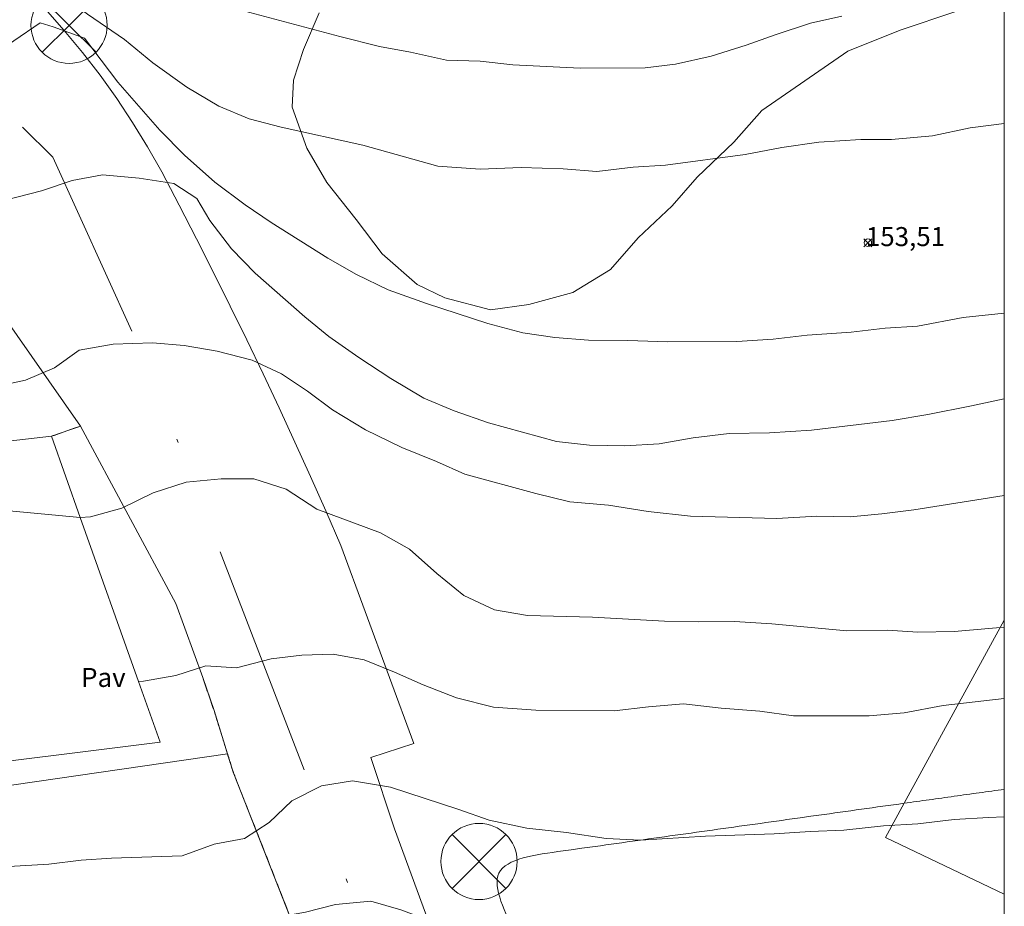
# Model space of a CAD drawing. Units: metres. Extents: x 228999 to 230001, y 3177500 to 3178001.
# Drawn here: x 229974 to 230000, y 3177662 to 3177685 of the extents above; entities that cross this region are included whole.
import ezdxf
from ezdxf.enums import TextEntityAlignment as Align

# ---------------------------------------------------------------- set-up
doc = ezdxf.new("R2010")
doc.units = ezdxf.units.M
doc.header["$LTSCALE"] = 0.75
for name, pattern in [('BANCAL', [0]), ('DGN3', [12.291144, 8.194096, -4.097048]), ('DGN4', [16.388192, 8.194096, -4.097048, 0, -4.097048]), ('MUROL', [0]), ('PUERTA', [0])]:
    doc.linetypes.add(name, pattern=pattern)
doc.layers.get('0').update_dxf_attribs({"lineweight": 0})
for name, color, linetype, lineweight, true_color in [('1010', 7, 'Continuous', 0, 0xcdaa66), ('1011', 7, 'Continuous', 0, 0xebc278), ('1020', 7, 'Continuous', 0, 0x4f4f4f), ('1025', 7, 'Continuous', 0, 0x686868), ('1209', 7, 'Continuous', 0, 0xebbebc), ('1346', 7, 'BANCAL', 0, 0x686868), ('1347', 7, 'MUROL', 0, 0xbfbfbf), ('1481', 7, 'PUERTA', 0, 0xffb366), ('1500', 7, 'Continuous', 0, 0x000000), ('1530', 7, 'DGN4', 0, 0x000000), ('1645', 7, 'Continuous', 0, 0xb2b2b2), ('1646', 7, 'Continuous', 0, 0x000000), ('1656', 7, 'Continuous', 0, 0x4f4f4f), ('1716', 7, 'Continuous', 0, 0x000000), ('1745', 7, 'DGN3', 0, 0x00c900), ('1920', 7, 'Continuous', 0, 0x000000), ('1935', 7, 'Continuous', 0, 0x000000), ('5068', 7, 'DGN3', 0, 0x0babd4), ('5920', 7, 'Continuous', 0, 0x000000)]:
    doc.layers.add(name, color=color, linetype=linetype, lineweight=lineweight, true_color=true_color)
doc.layers.add('1205', color=1, linetype='Continuous', lineweight=0)
doc.styles.add('StyleArial', font='arial.ttf')

# ---------------------------------------------------------------- blocks, each defined once
blk = doc.blocks.new('PTOTERR')
at = {"linetype": 'Continuous'}
for p, q in [((-0.1060660169750918, -0.1060660174116492), (0.1060660171788186, 0.1060660169459879)), ((0.1060660171788186, -0.1060660169459879), (-0.1060660171788186, 0.1060660169459879))]:
    blk.add_line(p, q, dxfattribs=at)
blk.add_circle((0, 0), 0.1, dxfattribs=at)
blk = doc.blocks.new('POSTELEC')
for p, q in [((-0.708, -0.708), (0.708, 0.708)), ((0.708, -0.708), (-0.708, 0.708))]:
    blk.add_line(p, q)
blk.add_circle((4.043412208557129e-05, -0.0001131159067153931), 1.001262954964366)

msp = doc.modelspace()

# ---------------------------------------------------------------- linework, layer by layer
at = {"layer": '1010', "lineweight": 0, "extrusion": (0, -8.084126655629114e-08, -0.9999999999999969), "elevation": -155.256888287636, "flags": 128}
msp.add_lwpolyline([(-229979.7800000002, 3177685.45998746), (-229982.5410000002, 3177684.72898746), (-229983.5880000005, 3177684.467987459), (-229984.4019999998, 3177684.317987459), (-229985.346, 3177684.100987459), (-229986.227, 3177684.080987459), (-229987.0870000002, 3177683.984987458), (-229988.853, 3177683.894987458), (-229990.562, 3177683.90198746), (-229991.3600000002, 3177684.001987459), (-229992.3020000002, 3177684.211987458), (-229993.2139999998, 3177684.495987459), (-229993.9759999998, 3177684.769987458), (-229994.9119999995, 3177685.080987459), (-229995.7300000005, 3177685.257987458)], dxfattribs=at)
at = {"layer": '1010', "lineweight": 0, "extrusion": (-3.314651075962255e-08, 0, -0.9999999999999996), "elevation": -150.0076222654791, "flags": 128}
msp.add_lwpolyline([(-229965.0999950274, 3177673.082), (-229975.7199950276, 3177672.082), (-229975.9949950279, 3177672.1), (-229976.8109950276, 3177672.327), (-229977.6399950276, 3177672.731000001), (-229978.5019950281, 3177673.012), (-229979.4269950281, 3177673.095000001), (-229980.2809950284, 3177673.098999999), (-229981.1279950274, 3177672.824999999), (-229981.9409950274, 3177672.298), (-229983.6139950279, 3177671.674000001), (-229984.3699950279, 3177671.244000001), (-229985.0879950284, 3177670.611), (-229985.8039950274, 3177670.028000001), (-229986.6069950276, 3177669.651000001), (-229987.4709950279, 3177669.504000001), (-229989.1829950281, 3177669.460999999), (-229991.0749950281, 3177669.354000001), (-229991.9559950281, 3177669.334000001), (-229992.9099950281, 3177669.344000001), (-229993.8949950274, 3177669.28), (-229995.8669950274, 3177669.103), (-229996.9209950279, 3177669.119000001), (-229997.7289950281, 3177669.069), (-229998.6829950281, 3177669.079), (-229999.9999950279, 3177669.195000001)], dxfattribs=at)
at = {"layer": '1011', "lineweight": 0, "extrusion": (0, 2.776849692902638e-08, 0.9999999999999998), "elevation": 154.0882395583509, "flags": 128}
msp.add_lwpolyline([(229959.983, 3177685.798995723), (229964.1789999995, 3177685.253995723), (229965.164, 3177685.189995722), (229965.9979999998, 3177685.116995723), (229967.705, 3177684.746995722), (229968.3499999995, 3177684.887995723), (229971.0480000005, 3177687.948995722), (229971.7570000002, 3177688.269995722), (229972.8890000005, 3177687.460995722), (229973.5949999998, 3177687.027995723), (229974.4100000002, 3177686.450995722), (229975.915, 3177685.313995722), (229976.887, 3177684.645995722), (229977.6289999998, 3177684.038995723), (229978.5240000002, 3177683.391995723), (229979.3600000002, 3177682.891995723), (229980.1600000002, 3177682.564995722), (229981.0029999995, 3177682.340995722), (229983.1449999995, 3177681.872995722), (229985.1150000003, 3177681.317995722), (229986.2259999998, 3177681.236995722), (229987.3039999995, 3177681.279995722), (229988.4119999995, 3177681.248995722), (229989.2970000003, 3177681.178995722), (229990.245, 3177681.288995723), (229991.096, 3177681.342995723), (229993.1900000005, 3177681.624995722), (229994.1579999998, 3177681.811995723), (229995.13, 3177681.948995722), (229996.2319999998, 3177682.017995722), (229997.0360000003, 3177682.017995722), (229998.1109999995, 3177682.110995722), (229999.103, 3177682.323995722), (230000, 3177682.435995723)], dxfattribs=at)
at = {"layer": '1011', "lineweight": 0, "extrusion": (1.09973254504438e-06, 0, 0.9999999999993954), "elevation": 153.2529042516933, "flags": 128}
msp.add_lwpolyline([(229968.8708316021, 3177682.65), (229969.4728316021, 3177682.244999999), (229970.1758316018, 3177681.862), (229970.4098316021, 3177682.128), (229971.0528316021, 3177682.697000001), (229971.8228316016, 3177683.248), (229973.2748316023, 3177684.143999999), (229974.6728316023, 3177685.085999999), (229975.0068316021, 3177684.982000001), (229975.8298316018, 3177684.682), (229976.7068316023, 3177683.53), (229977.8168316016, 3177682.267999999), (229978.461831602, 3177681.605), (229979.2598316016, 3177680.901000001), (229980.052831602, 3177680.297000001), (229980.7348316021, 3177679.836999999), (229982.2268316018, 3177678.901000001), (229982.9828316018, 3177678.471000001), (229983.8128316018, 3177678.070000001), (229984.8158316013, 3177677.706), (229986.4328316021, 3177677.18), (229987.3528316018, 3177676.936000001), (229988.1898316023, 3177676.812999999), (229989.0738316018, 3177676.743000001), (229990.1058316016, 3177676.732000001), (229991.1638316018, 3177676.698000001), (229992.972831602, 3177676.710999999), (229993.9238316013, 3177676.771), (229994.8218316016, 3177676.878), (229995.9738316023, 3177676.950999999), (229996.8718316023, 3177677.057), (229997.722831602, 3177677.111), (229998.915831602, 3177677.336999999), (229999.9998316018, 3177677.450999999)], dxfattribs=at)
at = {"layer": '1011', "lineweight": 0, "extrusion": (-2.92910167966394e-07, -3.661377099579925e-08, 0.9999999999999565), "elevation": 151.8162925507606, "flags": 128}
msp.add_lwpolyline([(229970.2430445122, 3177679.424005561), (229971.1550445127, 3177679.48600556), (229971.9170445129, 3177679.76100556), (229972.8230445122, 3177680.14400556), (229973.7850445127, 3177680.43100556), (229974.7010445129, 3177680.66500556), (229975.5130445127, 3177680.942005561), (229976.3080445127, 3177681.093005561), (229977.2680445127, 3177681.002005561), (229978.1820445124, 3177680.85900556), (229978.7850445127, 3177680.469005561), (229979.1230445122, 3177679.887005561), (229979.6980445122, 3177679.14400556), (229980.3170445122, 3177678.505005561), (229981.6210445127, 3177677.355005561), (229982.2560445124, 3177676.842005561), (229983.0450445125, 3177676.288005561), (229983.884044512, 3177675.73800556), (229984.7470445129, 3177675.21400556), (229985.5470445127, 3177674.887005561), (229986.4460445129, 3177674.567005561), (229988.2370445122, 3177674.07600556), (229989.0980445127, 3177673.980005561), (229990.0290445125, 3177673.96300556), (229990.9300445122, 3177674.02000556), (229991.8250445127, 3177674.17700556), (229992.7740445127, 3177674.286005561), (229993.8280445122, 3177674.30300556), (229994.9300445122, 3177674.37200556), (229997.0500445122, 3177674.63100556), (229997.9950445124, 3177674.79100556), (229999.1380445127, 3177675.014005561), (230000.0000445124, 3177675.198005561)], dxfattribs=at)
at = {"layer": '1011', "lineweight": 0, "extrusion": (8.151606844738526e-07, 0, 0.9999999999996677), "elevation": 151.1874630373037, "flags": 128}
msp.add_lwpolyline([(229970.6558768348, 3177675.829), (229971.4718768344, 3177675.661), (229972.4598768344, 3177675.547000001), (229973.4168768348, 3177675.506999999), (229974.2858768346, 3177675.687000001), (229975.0448768344, 3177676.012), (229975.6938768344, 3177676.48), (229976.5888768341, 3177676.637), (229977.6168768339, 3177676.676000001), (229978.4508768349, 3177676.603), (229979.3148768348, 3177676.456), (229980.2348768346, 3177676.213), (229981.0118768344, 3177675.858999999), (229981.6938768344, 3177675.399), (229982.3528768344, 3177674.913000001), (229983.2158768344, 3177674.389), (229984.1748768341, 3177673.922000001), (229985.0778768341, 3177673.551000001), (229985.8278768341, 3177673.221000001), (229987.6948768346, 3177672.710000001), (229988.5888768341, 3177672.49), (229989.5998768339, 3177672.403000001), (229990.6408768341, 3177672.242000001), (229991.7548768344, 3177672.111), (229994.0208768341, 3177672.052999999), (229995.0728768341, 3177672.119000001), (229995.9538768344, 3177672.098999999), (229996.7778768344, 3177672.176000001), (229997.6258768346, 3177672.28), (229999.9998768344, 3177672.659)], dxfattribs=at)
at = {"layer": '1011', "lineweight": 0, "extrusion": (0, 4.554862406715946e-07, 0.9999999999998963), "elevation": 150.4473839466451, "flags": 128}
msp.add_lwpolyline([(229977.2529999995, 3177667.769931803), (229977.3849999998, 3177667.774931803), (229978.2300000005, 3177667.928931803), (229979.0190000002, 3177668.179931803), (229979.8269999995, 3177668.129931804), (229980.7419999995, 3177668.362931803), (229981.54, 3177668.463931803), (229982.3679999998, 3177668.490931803), (229983.182, 3177668.340931803), (229983.9809999998, 3177668.013931803), (229984.7309999998, 3177667.683931803), (229985.608, 3177667.336931802), (229986.5779999998, 3177667.096931802), (229987.6890000002, 3177667.015931804), (229989.7520000002, 3177666.994931802), (229990.6500000005, 3177667.101931803), (229991.5750000002, 3177667.184931803), (229992.562, 3177667.070931803), (229993.5729999998, 3177666.983931802), (229994.461, 3177666.863931803), (229996.4469999998, 3177666.862931803), (229997.3710000002, 3177666.946931804), (229998.3899999998, 3177667.136931803), (230000, 3177667.320931803)], dxfattribs=at)
at = {"layer": '1011', "lineweight": 0, "extrusion": (0, -8.030941611839515e-07, 0.9999999999996775), "elevation": 145.448036425895, "flags": 128}
msp.add_lwpolyline([(230000, 3177664.211117832), (229999.5810000002, 3177664.195117833), (229998.6789999995, 3177664.138117833), (229997.7309999998, 3177664.028117833), (229996.829, 3177663.971117833), (229995.7810000005, 3177663.855117833), (229994.903, 3177663.825117832), (229993.9519999995, 3177663.765117833), (229992.1459999998, 3177663.702117832), (229990.443, 3177663.594117833), (229989.5360000003, 3177663.638117833), (229988.495, 3177663.799117833), (229987.4570000005, 3177663.909117832), (229986.4630000005, 3177664.123117832), (229985.6670000005, 3177664.400117833), (229983.87, 3177664.990117833), (229982.8789999998, 3177665.154117831), (229982.0580000003, 3177665.027117833), (229981.279, 3177664.626117832), (229980.6859999998, 3177664.061117833), (229980.0329999998, 3177663.643117832), (229979.238, 3177663.492117833), (229978.403, 3177663.188117831), (229976.5470000003, 3177663.122117832), (229975.7460000002, 3177663.071117833), (229974.898, 3177662.968117833), (229973.846, 3177662.902117833), (229972.8820000002, 3177663.042117832), (229972.0379999998, 3177663.265117833), (229971.1380000002, 3177663.586117832), (229970.2709999998, 3177663.783117833), (229969.4280000002, 3177664.006117831), (229968.4009999995, 3177664.344117833), (229967.5810000002, 3177664.594117833), (229966.9929999998, 3177664.823117833)], dxfattribs=at)
at = {"layer": '1011', "lineweight": 0, "extrusion": (0, -4.118431595816461e-08, 0.9999999999999991), "elevation": 146.8691300530684, "flags": 128}
msp.add_lwpolyline([(229962.8020000002, 3177664.698006051), (229963.5269999998, 3177664.287006051), (229965.4400000005, 3177663.45200605), (229966.2189999995, 3177663.049006051), (229967.028, 3177662.572006051), (229967.8140000002, 3177662.06800605), (229968.6500000005, 3177661.56800605), (229969.4299999998, 3177661.164006051), (229971.5643999996, 3177660.05300605), (229974.3261000002, 3177660.52680605), (229979.4755999994, 3177661.314406051), (229981.637, 3177661.707006051), (229982.4289999995, 3177661.90700605), (229983.3540000003, 3177661.991006051), (229984.147, 3177661.764006051), (229985.9239999995, 3177661.097006049), (229986.6500000005, 3177660.740006051), (229987.2189999995, 3177660.097006049), (229987.5659999995, 3177659.365006051), (229987.988, 3177658.662006051), (229988.9330000003, 3177657.21400605), (229989.4850000002, 3177656.44400605), (229991.176, 3177655.003006051)], dxfattribs=at)
at = {"layer": '1205', "lineweight": 0, "extrusion": (1.854051461930093e-15, 0, -1), "elevation": -151.7969999995796, "flags": 128}
msp.add_lwpolyline([(-229963.994, 3177664.998), (-229963.8490000005, 3177666.295), (-229963.494, 3177669.479000001), (-229963.2149999998, 3177671.99), (-229963.1789999995, 3177671.984999999), (-229963.1380000002, 3177672.352), (-229964.9560000002, 3177672.561000001), (-229964.9000000005, 3177673.059), (-229965.0999999995, 3177673.082), (-229974.9630000005, 3177674.215), (-229975.7199999998, 3177672.082), (-229977.2529999995, 3177667.77), (-229977.8219999998, 3177666.17), (-229971.7130000005, 3177665.41), (-229966.9929999998, 3177664.823000001), (-229964.0539999995, 3177664.458000001), (-229963.994, 3177664.998)], dxfattribs=at)
at = {"layer": '1209', "lineweight": 0, "extrusion": (2.695142925638535e-15, 0, -1), "elevation": -153.7723999993819, "flags": 128}
msp.add_lwpolyline([(-229965.0999999995, 3177673.082), (-229974.9630000005, 3177674.215), (-229975.7199999998, 3177672.082), (-229977.2529999995, 3177667.77), (-229977.8219999998, 3177666.17), (-229971.7130000005, 3177665.41)], dxfattribs=at)
at = {"layer": '1346', "extrusion": (0.02735425980956909, 0.1428797832663903, -0.989361972184104), "elevation": 460168.3440445522, "flags": 128}
msp.add_lwpolyline([(371637.4424400667, 3130582.532242343), (371642.5936246339, 3130582.532242011), (371648.6011713814, 3130584.72370308)], dxfattribs=at)
at = {"layer": '1347', "extrusion": (0.6634045139828301, 0.1087035635862427, 0.7403228931289758), "elevation": 498103.436809886, "flags": 128}
msp.add_lwpolyline([(3098661.480698615, -548318.717124436), (3098663.515087969, -548318.2024235979), (3098668.527865254, -548315.8818071121)], dxfattribs=at)
at = {"layer": '1347', "extrusion": (-0.01428056871556269, 0.2466843773349062, -0.9689906518310948), "elevation": 780451.0887591906, "flags": 128}
msp.add_lwpolyline([(-413242.9347961764, 3061139.88002949), (-413235.0301514789, 3061139.175887316), (-413235.0446082833, 3061139.880029347)], dxfattribs=at)
at = {"layer": '1347'}
for points in [[(229974.9630000005, 3177674.215, 151.4900000000052), (229975.7300000005, 3177674.483999999, 151.2299999999959)], [(229979.5899999998, 3177665.866, 148.8880000000063), (229979.2369999998, 3177667.003, 149.497000000003)], [(229981.4340000005, 3177661.083000001, 147.1619999999966), (229979.7410000005, 3177665.385, 148.6309999999939), (229979.5899999998, 3177665.866, 148.8880000000063)], [(229997.369, 3177664.566, 149.1399999999994), (230000, 3177664.934, 149.1100000000006)], [(229988.7769999998, 3177654.719000001, 148.622000000003), (229988.6279999995, 3177655.298, 148.6659999999974), (229986.637, 3177663.067, 149.2620000000024), (229997.369, 3177664.566, 149.1399999999994)]]:
    msp.add_open_spline(points, degree=1, dxfattribs=at)
at = {"layer": '1481', "lineweight": 0}
msp.add_open_spline([(229979.2369999998, 3177667.003, 149.497000000003), (229978.9409999995, 3177667.869000001, 149.3239999999932)], degree=1, dxfattribs=at)
at = {"layer": '1500', "lineweight": 0}
for points in [[(229974.8030000002, 3177685.454, 153.445000000007), (229975.3030000002, 3177684.889, 153.248900000006), (229975.7829999998, 3177684.307, 153.0687000000034), (229976.2419999995, 3177683.708000001, 152.8896999999997), (229976.681, 3177683.094000001, 152.7130000000034), (229977.0980000002, 3177682.465, 152.5282000000007), (229977.4929999998, 3177681.823000001, 152.3549999999959), (229977.8660000005, 3177681.166999999, 152.1775000000052), (229978.324, 3177680.289000001, 152.0198999999993), (229978.7769999998, 3177679.409, 151.8595000000059), (229979.2240000005, 3177678.526000001, 151.6797999999981), (229979.664, 3177677.639, 151.5007999999943), (229980.0980000002, 3177676.749, 151.2991000000038), (229980.5250000005, 3177675.856000001, 151.0984000000026), (229980.9460000005, 3177674.960999999, 150.8796000000002), (229981.3600000002, 3177674.062000001, 150.6604999999981), (229981.7690000002, 3177673.16, 150.4195999999938), (229982.17, 3177672.255000001, 150.1766999999963), (229982.5659999995, 3177671.348, 149.928899999999), (229984.4819999998, 3177666.139, 148.3699999999953), (229983.3600000002, 3177665.767000001, 148.3684000000067), (229983.9800000005, 3177663.896, 148.0179999999964), (229987.5489999995, 3177654.165999999, 145.6781000000046)], [(229987.397, 3177640.268999999, 142.3203000000067), (229984.63, 3177652.26, 145.3399999999965), (229983.9740000005, 3177654.049000001, 145.4046999999991), (229982.6380000002, 3177658.027000001, 146.0136000000057), (229981.4340000005, 3177661.083000001, 146.7768000000069), (229979.7410000005, 3177665.385, 148.3510999999999), (229979.5899999998, 3177665.866, 148.465200000006), (229979.2369999998, 3177667.003, 148.7480000000069), (229978.9409999995, 3177667.869000001, 148.9640999999974), (229978.2359999995, 3177669.814999999, 149.3859999999986), (229975.7300000005, 3177674.483999999, 150.5883000000031), (229971.944, 3177679.891000001, 152.0099000000046), (229970.0020000002, 3177682.624, 153.2204000000056), (229967.5640000002, 3177685.266000001, 154.5154000000039)]]:
    msp.add_polyline3d(points, dxfattribs=at)
at = {"layer": '1530', "lineweight": 0, "flags": 128}
msp.add_lwpolyline([(229993.8995000002, 3177630.3902), (229990.7532000003, 3177638.722300001), (229989.3305000002, 3177642.489800001), (229988.2500999999, 3177646.520300001), (229985.0102000003, 3177656.590299999), (229977.6404999998, 3177675.7401), (229974.9995999997, 3177681.5503), (229971.4801000004, 3177685.08), (229965.4508999996, 3177690.8166)], dxfattribs=at)
at = {"layer": '1645', "lineweight": 0}
msp.add_polyline3d([(229964.9000000005, 3177673.059, 149.9749000000011), (229964.887, 3177673.168, 149.9992000000057), (229964.8509999998, 3177673.477, 150.0926999999938), (229970.8480000002, 3177674.164000001, 150.5111000000034), (229970.7690000002, 3177674.846999999, 150.7235999999975), (229970.6560000005, 3177675.829, 150.9997000000003), (229970.3949999995, 3177678.103, 151.9487999999983), (229970.2599999998, 3177679.278999999, 152.4395999999979), (229971.944, 3177679.891000001, 152.0099000000046), (229975.7300000005, 3177674.483999999, 150.5883000000031), (229974.9630000005, 3177674.215, 150.5823999999993), (229965.0999999995, 3177673.082, 150.0004000000044), (229964.9000000005, 3177673.059, 149.9749000000011)], close=True, dxfattribs=at)
at = {"layer": '1646', "lineweight": 0}
msp.add_polyline3d([(229979.2369999998, 3177667.003, 148.7480000000069), (229979.5899999998, 3177665.866, 148.465200000006), (229971.738, 3177664.728, 148.2673000000068), (229971.7130000005, 3177665.41, 148.4098999999987), (229977.8219999998, 3177666.17, 148.6435999999958), (229977.2529999995, 3177667.77, 149), (229975.7199999998, 3177672.082, 150.0004999999946), (229974.9630000005, 3177674.215, 150.5823999999993), (229975.7300000005, 3177674.483999999, 150.5883000000031), (229978.2359999995, 3177669.814999999, 149.3859999999986), (229978.9409999995, 3177667.869000001, 148.9640999999974), (229979.2369999998, 3177667.003, 148.7480000000069)], close=True, dxfattribs=at)
at = {"layer": '1745', "lineweight": 0}
msp.add_polyline3d([(229998.7290000003, 3177685.381999999, 157.8929999999964), (229997.267, 3177684.897, 157.7200000000012), (229995.8880000002, 3177684.339, 157.7200000000012), (229994.7589999995, 3177683.561000001, 157.8929999999964), (229993.6289999998, 3177682.783, 157.8929999999964), (229992.8959999998, 3177681.950999999, 157.7200000000012), (229991.9330000003, 3177681.026000001, 157.5460000000021), (229991.273, 3177680.278000001, 157.1999999999971), (229990.3839999995, 3177679.436000001, 156.8540000000066), (229989.6509999995, 3177678.605, 156.5069999999978), (229988.6679999995, 3177677.993000001, 156.5069999999978), (229987.5089999995, 3177677.684, 156.3340000000026), (229986.4970000005, 3177677.541999999, 156.1609999999928), (229985.2989999995, 3177677.858999999, 155.9869999999937), (229984.5700000002, 3177678.206, 155.6410000000033), (229983.6550000002, 3177679.013000001, 155.6410000000033), (229982.9699999998, 3177679.912, 155.6410000000033), (229982.2019999995, 3177680.885, 155.8139999999985), (229981.6730000005, 3177681.795, 155.9869999999937), (229981.2910000002, 3177682.869999999, 156.5069999999978), (229981.3250000002, 3177683.579, 156.8540000000066), (229981.5889999998, 3177684.380999999, 157.3730000000069), (229981.9989999998, 3177685.35, 158.0660000000062)], dxfattribs=at)
msp.add_polyline3d([(229996.875, 3177663.663000001, 152.002999999997), (229997.369, 3177664.566, 151.9100000000035), (230000, 3177669.380999999, 151.4119999999966), (230000, 3177669.195000001, 151.3589999999967), (230000, 3177668.801999999, 151.1490000000049), (230000, 3177667.321, 150.3589999999967), (230000, 3177665.227, 149.6849999999977), (230000, 3177664.934, 149.5910000000003), (230000, 3177664.210999999, 149.3589999999967), (230000, 3177662.176000001, 151.2599999999948), (229996.875, 3177663.663000001, 152.002999999997)], close=True, dxfattribs=at)
at = {"layer": '1920', "lineweight": 0}
msp.add_polyline3d([(230000, 3177685.560000001, 154.9340999999986), (230000, 3177682.436000001, 153.9992000000057), (230000, 3177677.450999999, 153.0001999999949), (230000, 3177675.198000001, 151.9992000000057), (230000, 3177672.659, 150.9997000000003), (230000, 3177671.647, 150.7072000000044), (230000, 3177669.380999999, 150.0522999999957), (230000, 3177669.195000001, 149.9973000000027), (230000, 3177668.801999999, 149.7883000000002), (230000, 3177667.321, 149.0004999999946), (230000, 3177665.227, 148.3270000000048), (230000, 3177664.934, 148.232799999998), (230000, 3177664.210999999, 148.0002999999997), (230000, 3177662.176000001, 147.9627000000037), (230000, 3177656.050000001, 147.3500000000058)], dxfattribs=at)
at = {"layer": '1935', "lineweight": 0, "extrusion": (0, 0, -1), "flags": 128}
msp.add_lwpolyline([(-229000, 3177500), (-229000, 3178000), (-230000, 3178000), (-230000, 3177500), (-229000, 3177500)], dxfattribs=at)
at = {"layer": '5068', "lineweight": 0}
msp.add_open_spline([(229566.597, 3177924.659, 190), (229566.8669999995, 3177922.401000001, 190), (229566.6859999998, 3177917.323999999, 188.9719999999943), (229567.9230000005, 3177912.343, 187.9949999999953), (229572.3890000005, 3177905.164999999, 185), (229575.437, 3177903.423, 185), (229580.306, 3177902.603, 185), (229584.767, 3177903.595000001, 185), (229589.7359999995, 3177904.317, 185), (229589.994, 3177904.311000001, 185), (229597.4960000002, 3177902.74, 185), (229602.3760000003, 3177901.551000001, 185), (229607.6500000005, 3177899.949999999, 184.3950000000041), (229613.4630000005, 3177898.403000001, 180.8249999999971), (229618.75, 3177897.405999999, 180), (229623.8480000002, 3177896.884, 180), (229628.8849999998, 3177896.699999999, 180), (229634.1320000002, 3177896.846999999, 180), (229639.9400000005, 3177897.989, 180), (229644.62, 3177899.763000001, 176.5610000000015), (229649.636, 3177901.528000001, 175), (229654.921, 3177903.288000001, 175), (229659.6009999998, 3177905.062000001, 175), (229665.5489999995, 3177906.469000001, 175), (229670.9970000005, 3177906.545, 175), (229675.944, 3177905.354000001, 175), (229680.6749999998, 3177903.562999999, 175), (229685.665, 3177901.296, 175), (229690.0410000002, 3177898.707, 175), (229694.0729999998, 3177895.723, 174.7329999999929), (229697.4119999995, 3177891.880000001, 172.5610000000015), (229700.256, 3177886.973999999, 170.2459999999992), (229702.017, 3177881.755999999, 170), (229703.3159999995, 3177876.886, 170), (229705.222, 3177872.136, 170), (229707.6459999998, 3177866.499, 169.6140000000014), (229709.483, 3177861.684, 167.5770000000048), (229711.4270000002, 3177855.655, 165.054999999993), (229712.387, 3177850.658, 165), (229712.8760000003, 3177845.672000001, 165), (229712.2850000002, 3177840.509, 165), (229710.5590000005, 3177835.642000001, 165), (229707.0990000005, 3177831.42, 165), (229700.722, 3177826.055, 164.8579999999929), (229696.261, 3177822.125, 161.4429999999993), (229695.1069999998, 3177818.790999999, 160), (229694.9179999995, 3177813.551000001, 160), (229695.0029999995, 3177808.506999999, 160), (229695.0839999998, 3177803.329, 160), (229695.5659999995, 3177798.006999999, 160), (229696.5880000005, 3177792.807, 156.5350000000035), (229698.221, 3177787.861, 155), (229700.7400000003, 3177783.433, 155), (229703.6629999998, 3177779.062000001, 155), (229706.852, 3177774.551000001, 155), (229710.3820000002, 3177770.233999999, 155), (229713.989, 3177766.318, 155), (229718, 3177762.460000001, 154.2709999999934), (229722.0880000005, 3177759.004000001, 152.0859999999957), (229726.4649999998, 3177756.414999999, 150), (229731.335, 3177754.822000001, 150), (229736.904, 3177754.357000001, 150), (229742.4900000003, 3177754.630000001, 150), (229747.87, 3177754.707, 150), (229753.4469999998, 3177754.577, 150), (229758.4819999998, 3177754.259, 150), (229763.2869999995, 3177752.734999999, 150), (229766.9819999998, 3177749.759, 150), (229770.512, 3177745.441, 150), (229772.8219999998, 3177740.682, 150), (229774.6500000005, 3177735.463, 149.5920000000042), (229777.091, 3177730.566, 147.8809999999939), (229780.227, 3177726.661, 146.1900000000023), (229784.932, 3177723.728, 145), (229789.5930000005, 3177721.804, 145), (229795.0889999998, 3177721.072000001, 145), (229800.1560000005, 3177722.164000001, 145), (229804.9740000005, 3177724.069, 145), (229809.796, 3177726.175000001, 145), (229814.6770000002, 3177727.944, 145), (229820.2180000005, 3177729.16, 143.2489999999962), (229825.6119999998, 3177729.841, 140.0439999999944), (229831.187, 3177729.645, 140), (229836.414, 3177728.918, 140), (229841.6960000005, 3177727.652000001, 140), (229846.688, 3177725.52, 140), (229850.9289999995, 3177722.866, 140), (229854.529, 3177718.682, 139.4989999999962), (229856.778, 3177714.193, 137.4750000000058), (229857.6689999998, 3177709.130000001, 135.8399999999965), (229856.8550000005, 3177703.030999999, 135), (229856.3329999995, 3177697.934, 135), (229857.6969999998, 3177692.994999999, 132.8239999999932), (229860.3909999998, 3177690.310000001, 131.2259999999951), (229865.0470000003, 3177688.185000001, 130), (229869.9680000005, 3177685.852, 130), (229872.6509999995, 3177682.698000001, 130), (229875.4289999995, 3177677.859999999, 130), (229878.6229999998, 3177673.550000001, 129.8650000000052), (229882.3739999998, 3177670.035, 126.6779999999999), (229886.6780000002, 3177667.244999999, 125), (229891.1789999995, 3177664.183, 125), (229896.2309999998, 3177661.713, 125), (229900.8090000005, 3177659.119000001, 125), (229904.881, 3177654.99, 125), (229907.7300000005, 3177650.286, 125), (229909.8420000002, 3177645.732000001, 125), (229912.2829999998, 3177640.835000001, 124.3500000000058), (229914.801, 3177636.34, 121.2140000000072), (229918.4069999995, 3177632.424000001, 120), (229922.9850000002, 3177629.83, 120), (229927.2259999998, 3177627.176999999, 120), (229931.1749999998, 3177623.522, 120), (229934.6459999998, 3177619.541999999, 115), (229938.5269999998, 3177615.889, 115), (229942.687, 3177612.632999999, 115), (229945.6169999995, 3177608.530999999, 113.9189999999944), (229945.8710000002, 3177605.028999999, 112.1269999999931), (229944.153, 3177600.498, 110), (229942.295, 3177595.767999999, 110), (229942.4649999998, 3177585.747, 105.6230000000069), (229942.676, 3177583.254000001, 104.5760000000009), (229944.8480000002, 3177578.364, 100), (229947.7759999995, 3177574.195000001, 100), (229950.3619999998, 3177569.765000001, 100), (229952.938, 3177564.865, 100), (229955.5889999998, 3177560.366, 100), (229957.699, 3177555.677999999, 97.46499999999651), (229959.529, 3177550.526000001, 95), (229962.381, 3177545.956, 95), (229965.7599999998, 3177543.861, 95), (229970.772, 3177542.534, 95), (229974.3550000005, 3177543.392000001, 95), (229978.7800000002, 3177545.777000001, 95), (229983.728, 3177547.544, 94.2100000000064)], degree=1, dxfattribs=at)
at = {"layer": '5920', "lineweight": 0}
msp.add_open_spline([(229999.9999000001, 3178000, 199.8556110765093), (229999.9999000001, 3177997.341, 199.7201000000059), (229999.9999000001, 3177997.161, 199.7100999999966), (229999.9999000001, 3177996.467, 198.9897000000055), (229999.9999000001, 3177996.267000001, 198.3892999999953), (229999.9999000001, 3177993.536, 198.7287000000069), (229999.9999000001, 3177989.321, 197.9747000000061), (229999.9999000001, 3177987.912, 197.7225999999937), (229999.9999000001, 3177980.981000001, 196.5614999999962), (229999.9999000001, 3177980.893999999, 196.555600000007), (229999.9999000001, 3177979.477, 196.460500000001), (229999.9999000001, 3177973.119999999, 195.8000000000029), (229999.9999000001, 3177972.892999999, 195.7834000000003), (229999.9999000001, 3177959.625, 195.0038000000059), (229999.9999000001, 3177959.512, 195.0001000000047), (229999.9999000001, 3177959.422000001, 194.6857000000018), (229999.9999000001, 3177959.227, 193.9962999999989), (229999.9999000001, 3177958.934, 193.6349000000046), (229999.9999000001, 3177958.248, 193.6125000000029), (229999.9999000001, 3177957.113, 193.5776000000042), (229999.9999000001, 3177956.844000001, 193.5690000000031), (229999.9999000001, 3177955.439999999, 193.4857000000047), (229999.9999000001, 3177955.022, 193.4600999999966), (229999.9999000001, 3177953.692, 193.2802999999985), (229999.9999000001, 3177951.618000001, 192.9998000000051), (229999.9999000001, 3177938.515000001, 191.998900000006), (229999.9999000001, 3177933.446, 190.9995999999956), (229999.9999000001, 3177924.911, 190.0001000000047), (229999.9999000001, 3177924.752, 189.9535000000033), (229999.9999000001, 3177924.003, 189.7776000000013), (229999.9999000001, 3177923.987, 189.7737999999954), (229999.9999000001, 3177922.142999999, 189.3407000000007), (229999.9999000001, 3177921.572000001, 187.0439999999944), (229999.9999000001, 3177921.431, 186.474000000002), (229999.9999000001, 3177921.149, 186.4400000000023), (229999.9999000001, 3177906.426000001, 186.3135000000038), (229999.9999000001, 3177906.233999999, 186.3102000000072), (229999.9999000001, 3177905.287, 186.2937999999995), (229999.9999000001, 3177902.970000001, 185.5559000000067), (229999.9999000001, 3177895.425000001, 183.2170000000042), (229999.9999000001, 3177894.892000001, 183.209400000007), (229999.9999000001, 3177894.237, 183.1999999999971), (229999.9999000001, 3177893.664000001, 183.1919000000053), (229999.9999000001, 3177892.268999999, 183.1894999999931), (229999.9999000001, 3177886.423, 183.0001999999949), (229999.9999000001, 3177886.109999999, 182.9799999999959), (229999.9999000001, 3177885.902000001, 182.8512000000046), (229999.9999000001, 3177883.444, 182.0013999999937), (229999.9999000001, 3177881.649, 180.9995000000054), (229999.9999000001, 3177880.954, 180.6502999999939), (229999.9999000001, 3177879.659, 179.9995999999956), (229999.9999000001, 3177879.361, 179.8803999999946), (229999.9999000001, 3177878.484999999, 179.8420000000042), (229999.9999000001, 3177878.210000001, 179.8300000000017), (229999.9999000001, 3177878.012, 179.8156000000017), (229999.9999000001, 3177876.594000001, 179.7122999999992), (229999.9999000001, 3177876.335000001, 179.6934000000037), (229999.9999000001, 3177875.185000001, 179.6101000000053), (229999.9999000001, 3177874.388000001, 179.6214999999938), (229999.9999000001, 3177873.786, 179.6279000000068), (229999.9999000001, 3177872.67, 179.0399999999936), (229999.9999000001, 3177872.5, 179), (229999.9999000001, 3177871.111, 178.770199999999), (229999.9999000001, 3177870.461999999, 178.7581000000064), (229999.9999000001, 3177870.304, 178.7551999999996), (229999.9999000001, 3177868.261, 178.7177999999985), (229999.9999000001, 3177865.426999999, 178.6658000000025), (229999.9999000001, 3177865.272, 178.6630000000005), (229999.9999000001, 3177865.114, 178.6600999999937), (229999.9999000001, 3177864.466, 178.5506000000023), (229999.9999000001, 3177862.992000001, 178.3003000000026), (229999.9999000001, 3177859.892999999, 175.6025999999983), (229999.9999000001, 3177859.499, 175.306700000001), (229999.9999000001, 3177859.093, 175.0022000000026), (229999.9999000001, 3177856.923, 174.0013999999937), (229999.9999000001, 3177853.780999999, 173.0001000000047), (229999.9999000001, 3177844.605, 172.6220999999932), (229999.9999000001, 3177843.805, 172.6242000000057), (229999.9999000001, 3177833.225, 175.0013000000035), (229999.9999000001, 3177757.389, 175), (229999.9999000001, 3177749.969000001, 174.7449999999953), (229999.9999000001, 3177745.329, 174.2265999999945), (229999.9999000001, 3177744.561000001, 174.1150000000052), (229999.9999000001, 3177743.772, 174.0002999999997), (229999.9999000001, 3177741.858999999, 172.9995000000054), (229999.9999000001, 3177739.895, 171.997199999998), (229999.9999000001, 3177738.392000001, 171.0013999999937), (229999.9999000001, 3177738.027000001, 170.9358999999968), (229999.9999000001, 3177736.679, 170.6986000000034), (229999.9999000001, 3177735.780999999, 170.5405000000028), (229999.9999000001, 3177734.856000001, 170.3776999999973), (229999.9999000001, 3177734.612, 170.3347999999969), (229999.9999000001, 3177734.491, 170.3135000000038), (229999.9999000001, 3177732.73, 170), (229999.9999000001, 3177732.171, 169.892200000002), (229999.9999000001, 3177731.970000001, 169.8534000000072), (229999.9999000001, 3177731.481000001, 169.763300000006), (229999.9999000001, 3177723.547000001, 167.7081999999937), (229999.9999000001, 3177723.104000001, 167.7093000000023), (229999.9999000001, 3177722.891000001, 167.6897999999928), (229999.9999000001, 3177719.627, 166.9973000000027), (229999.9999000001, 3177718.664999999, 166.1306000000041), (229999.9999000001, 3177718.515000001, 165.9924000000028), (229999.9999000001, 3177717.857000001, 164.9992000000057), (229999.9999000001, 3177717.372, 164.864499999996), (229999.9999000001, 3177717.255999999, 164.8322999999946), (229999.9999000001, 3177716.4, 164.5947000000015), (229999.9999000001, 3177713.257999999, 163.9674999999988), (229999.9999000001, 3177712.841, 163.8295999999973), (229999.9999000001, 3177710.48, 163), (229999.9999000001, 3177709.886, 162.7740999999951), (229999.9999000001, 3177707.85, 162), (229999.9999000001, 3177707.619000001, 161.9575999999943), (229999.9999000001, 3177704.710000001, 161.4566999999952), (229999.9999000001, 3177702.206, 161.0424000000057), (229999.9999000001, 3177702.113, 161.0270000000019), (229999.9999000001, 3177701.539999999, 160.8690000000061), (229999.9999000001, 3177701.346999999, 160.8073000000004), (229999.9999000001, 3177698.942, 160.0007000000041), (229999.9999000001, 3177697.059, 159.235400000005), (229999.9999000001, 3177696.475, 158.9970999999932), (229999.9999000001, 3177694.78, 158), (229999.9999000001, 3177687.470000001, 157), (229999.9999000001, 3177686.469000001, 156.0899999999965), (229999.9999000001, 3177686.369999999, 156), (229999.9999000001, 3177685.871, 155.1542000000045), (229999.9999000001, 3177685.782, 155.0034000000014), (229999.9999000001, 3177685.560000001, 154.9340999999986), (229999.9999000001, 3177682.436000001, 153.9992000000057), (229999.9999000001, 3177677.450999999, 153.0001999999949), (229999.9999000001, 3177675.198000001, 151.9992000000057), (229999.9999000001, 3177672.659, 150.9997000000003), (229999.9999000001, 3177671.647, 150.7072000000044), (229999.9999000001, 3177669.380999999, 150.0522999999957), (229999.9999000001, 3177669.195000001, 149.9973000000027), (229999.9999000001, 3177668.801999999, 149.7883000000002), (229999.9999000001, 3177667.321, 149.0004999999946), (229999.9999000001, 3177665.227, 148.3270000000048), (229999.9999000001, 3177664.934, 148.232799999998), (229999.9999000001, 3177664.210999999, 148.0002999999997), (229999.9999000001, 3177662.176000001, 147.9627000000037), (229999.9999000001, 3177656.050000001, 147.3500000000058), (229999.9999000001, 3177655.901000001, 147.0492999999988), (229999.9999000001, 3177654.963, 145.1560999999929), (229999.9999000001, 3177654.49, 145.1407999999938), (229999.9999000001, 3177647.261, 145), (229999.9999000001, 3177647.232999999, 144.792300000001), (229999.9999000001, 3177647.128, 143.9952000000048), (229999.9999000001, 3177646.723999999, 143.0295999999944), (229999.9999000001, 3177646.399, 142.9994000000006), (229999.9999000001, 3177644.778000001, 141.9988000000012), (229999.9999000001, 3177644.221000001, 141.670100000003), (229999.9999000001, 3177643.082, 141.0011999999988), (229999.9999000001, 3177642.459000001, 139.9983000000066), (229999.9999000001, 3177641.884, 139.006899999993), (229999.9999000001, 3177641.681, 138.7706000000035), (229999.9999000001, 3177641.157, 138.1695000000036), (229999.9999000001, 3177639.994999999, 137.9998000000051), (229999.9999000001, 3177638.552999999, 137.9290000000037), (229999.9999000001, 3177636.708000001, 137.8383999999933), (229999.9999000001, 3177631.253, 137.6376000000018), (229999.9999000001, 3177631.145, 137.635500000004), (229999.9999000001, 3177625.693, 137.0307999999932), (229999.9999000001, 3177625.558, 136.9995000000054), (229999.9999000001, 3177623.345000001, 136.4348999999929), (229999.9999000001, 3177621.643999999, 136.0010000000038), (229999.9999000001, 3177618.698999999, 135.1272999999928), (229999.9999000001, 3177618.274, 135.0011999999988), (229999.9999000001, 3177614.956, 133.9989999999962), (229999.9999000001, 3177614.427999999, 133.8656999999948), (229999.9999000001, 3177613.453, 133.6193999999959), (229999.9999000001, 3177610.996, 132.9992000000057), (229999.9999000001, 3177608.103, 132.4106000000029), (229999.9999000001, 3177606.506999999, 132.1111999999994), (229999.9999000001, 3177605.229000001, 131.9997000000003), (229999.9999000001, 3177602.607000001, 131.1739999999991), (229999.9999000001, 3177602.189999999, 131), (229999.9999000001, 3177600.155999999, 129.9959999999992), (229999.9999000001, 3177599.475, 129.3218000000052), (229999.9999000001, 3177599.427999999, 129.2752000000037), (229999.9999000001, 3177599.153000001, 129.002999999997), (229999.9999000001, 3177592.469000001, 128.25), (229999.9999000001, 3177590.314, 128.2724000000017), (229999.9999000001, 3177589.575999999, 128.2782000000007), (229999.9999000001, 3177589.33, 128.167100000006), (229999.9999000001, 3177589.181, 128.0997999999963), (229999.9999000001, 3177588.958000001, 127.989499999996), (229999.9999000001, 3177588.77, 127), (229999.9999000001, 3177587.784, 126.3469999999943), (229999.9999000001, 3177587.264, 126.0026000000071), (229999.9999000001, 3177584.288000001, 124.9992999999959), (229999.9999000001, 3177584.277000001, 124.9952000000048), (229999.9999000001, 3177580.388000001, 123.0834999999934), (229999.9999000001, 3177580.373, 123.0742999999929), (229999.9999000001, 3177576.448999999, 120.6515999999974), (229999.9999000001, 3177575.679, 120.0672999999952), (229999.9999000001, 3177575.591, 120.0007999999943), (229999.9999000001, 3177573.379000001, 119.3392000000022), (229999.9999000001, 3177572.950999999, 119.0007999999943), (229999.9999000001, 3177571.857000001, 117.9961000000039), (229999.9999000001, 3177571.094000001, 117.0051999999996), (229999.9999000001, 3177570.147, 115.9980999999971), (229999.9999000001, 3177568.889, 114.9988000000012), (229999.9999000001, 3177568.666999999, 114.7280000000028), (229999.9999000001, 3177568.071, 114.0011999999988), (229999.9999000001, 3177567.312999999, 113.0038999999961), (229999.9999000001, 3177566.635, 111.9922999999981), (229999.9999000001, 3177565.99, 111), (229999.9999000001, 3177565.571, 110.3242000000027), (229999.9999000001, 3177565.373, 110.0047999999952), (229999.9999000001, 3177564.215, 108.9956999999995), (229999.9999000001, 3177563.045, 107.9958999999944), (229999.9999000001, 3177561.812000001, 107.0016000000032), (229999.9999000001, 3177560.602, 106.0016999999934), (229999.9999000001, 3177559.439999999, 105), (229999.9999000001, 3177558.933, 104.4772999999986), (229999.9999000001, 3177558.469000001, 103.998900000006), (229999.9999000001, 3177557.557, 102.9967000000033), (229999.9999000001, 3177556.645, 101.9945000000007), (229999.9999000001, 3177555.741, 101.001099999994), (229999.9999000001, 3177554.841, 100.001099999994), (229999.9999000001, 3177554.216, 99.26799999999639), (229999.9999000001, 3177553.983999999, 99.00449999999546), (229999.9999000001, 3177553.081, 98.00109999999404), (229999.9999000001, 3177552.128, 96.99790000000212), (229999.9999000001, 3177551.176999999, 95.99670000000333), (229999.9999000001, 3177550.259, 94.99950000000536), (229999.9999000001, 3177550.138000001, 94.93520000000717), (229999.9999000001, 3177548.358999999, 93.99830000000657), (229999.9999000001, 3177547.762, 93.00329999999667), (229999.9999000001, 3177546.566, 91.99779999999737), (229999.9999000001, 3177544.776000001, 90.99599999999919), (229999.9999000001, 3177544.134, 90.35400000000664), (229999.9999000001, 3177543.778999999, 89.9997000000003), (229999.9999000001, 3177542.372, 89.5347000000038), (229999.9999000001, 3177541.489, 89.2902999999933), (229999.9999000001, 3177539.027000001, 90.0005999999994), (229999.9999000001, 3177534.289999999, 91), (229999.9999000001, 3177532.547000001, 91.3347999999969), (229999.9999000001, 3177529.403000001, 91.99929999999586), (229999.9999000001, 3177527.464, 92.2731000000058), (229999.9999000001, 3177510.074999999, 95.97950000000128), (229999.9999000001, 3177504.551999999, 94.2323999999935), (229999.9999000001, 3177500, 92.25179999999818)], degree=1, dxfattribs=at)

# ---------------------------------------------------------------- block references
at = {"layer": '1020', "lineweight": 0}
msp.add_blockref('PTOTERR', (229996.415, 3177679.302999999, 153.5120000000024), dxfattribs=at)
at = {"layer": '1716', "lineweight": 0}
for p in [(229975.4280000002, 3177685.021, 153.4419999999955), (229986.199, 3177663.036, 147.6459999999934)]:
    msp.add_blockref('POSTELEC', p, dxfattribs=at)

# ---------------------------------------------------------------- texts
at = {"layer": '1025', "lineweight": 0, "style": 'StyleArial'}
msp.add_text('153,51', height=0.5, rotation=1.087894780895466e-08, dxfattribs=at).set_placement((229996.3621493118, 3177679.21573164))
at = {"layer": '1656', "lineweight": 0, "style": 'StyleArial'}
msp.add_text('Pav', height=0.5, dxfattribs=at).set_placement((229976.3298827851, 3177667.87544467), align=Align.MIDDLE_CENTER)

doc.saveas('drawing.dxf')
